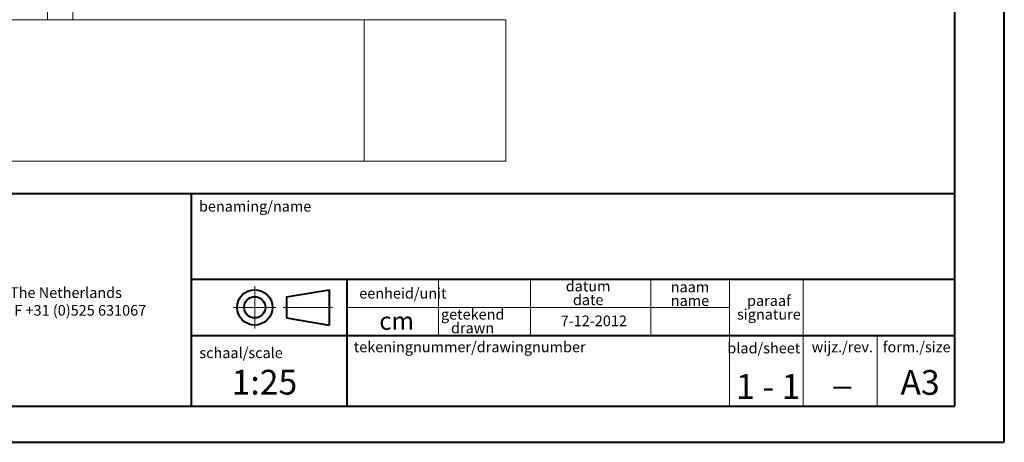
# Model space of a CAD drawing. Units: millimetres. Extents: x 0 to 42, y 0 to 29.8.
# Drawn here: x 28.1 to 42, y 0 to 6 of the extents above; entities that cross this region are included whole.
import ezdxf

# ---------------------------------------------------------------- set-up
doc = ezdxf.new("R2010")
doc.units = ezdxf.units.MM
doc.linetypes.add('CENTERX2', pattern=[2.032, 1.27, -0.254, 0.254, -0.254])
doc.linetypes.add('PHANTOM', pattern=[1.27, 0.635, -0.127, 0.127, -0.127, 0.127, -0.127])
doc.layers.add('LE_NORM', color=179, linetype='Continuous', lineweight=40)
doc.layers.add('TXT_ALL', color=179, linetype='Continuous')
doc.styles.add('SLDTEXTSTYLE0', font='TXT', dxfattribs={"width": 0.605})
doc.styles.add('SLDTEXTSTYLE1', font='TXT', dxfattribs={"width": 0.617347})
doc.styles.add('SLDTEXTSTYLE2', font='TXT', dxfattribs={"width": 0.563})

# ---------------------------------------------------------------- blocks, each defined once
blk = doc.blocks.new('SW_NOTE_3')
at = {"layer": 'LE_NORM', "color": 0, "char_height": 0.15, "attachment_point": 1, "style": 'SLDTEXTSTYLE0'}
for s, insert in [('IJslander BV', (0, 0.193)), ('Oude Dijk 10', (0, -0.057)), ('8096 RK Oldebroek | The Netherlands', (0, -0.307)), ('T +31 (0)525 633420 | F +31 (0)525 631067', (0, -0.557))]:
    blk.add_mtext(s, dxfattribs=dict(at, insert=insert))
blk = doc.blocks.new('SW_NOTE_4')
at = {"layer": 'TXT_ALL', "color": 0, "char_height": 0.15, "attachment_point": 2, "style": 'SLDTEXTSTYLE1'}
for s, insert in [('naam', (0.213, 0.193)), ('name', (0.213, 0))]:
    blk.add_mtext(s, dxfattribs=dict(at, insert=insert))
blk = doc.blocks.new('SW_NOTE_5')
at = {"layer": 'TXT_ALL', "color": 0, "char_height": 0.15, "attachment_point": 2, "style": 'SLDTEXTSTYLE1'}
for s, insert in [('datum', (0.287, 0.193)), ('date', (0.288, 0))]:
    blk.add_mtext(s, dxfattribs=dict(at, insert=insert))
blk = doc.blocks.new('SW_NOTE_6')
at = {"layer": 'TXT_ALL', "color": 0, "char_height": 0.15, "attachment_point": 2, "style": 'SLDTEXTSTYLE1'}
for s, insert in [('paraaf', (0.244, 0.193)), ('signature', (0.244, 0))]:
    blk.add_mtext(s, dxfattribs=dict(at, insert=insert))
blk = doc.blocks.new('SW_NOTE_7')
at = {"layer": 'TXT_ALL', "color": 0, "char_height": 0.15, "attachment_point": 2, "style": 'SLDTEXTSTYLE1'}
for s, insert in [('getekend', (0.354, 0.193)), ('drawn', (0.352, 0))]:
    blk.add_mtext(s, dxfattribs=dict(at, insert=insert))
blk = doc.blocks.new('SW_NOTE_8')
at = {"layer": 'LE_NORM', "color": 0, "attachment_point": 2}
for s, insert, char_height, style in [('blad/sheet', (0.389, 0.193), 0.15, 'SLDTEXTSTYLE0'), ('1 - 1', (0.451, -0.25), 0.35, 'SLDTEXTSTYLE2')]:
    blk.add_mtext(s, dxfattribs=dict(at, insert=insert, char_height=char_height, style=style))

msp = doc.modelspace()

# ---------------------------------------------------------------- linework, layer by layer
at = {"color": 7, "linetype": 'Continuous', "lineweight": 40}
for p, q in [((42.0000129, 0.0000068), (42.0000129, 29.7000068)), ((41.3000129, 0.5100068), (41.3000129, 29.1700068)), ((0.0000129, 0.0000068), (42.0000129, 0.0000068))]:
    msp.add_line(p, q, dxfattribs=at)
at = {"color": 7, "linetype": 'Continuous', "lineweight": 15}
for p, q in [((28.4711821, 7.1725139), (28.4711821, 5.9725138)), ((28.8267821, 5.9725138), (28.8267821, 7.1725139)), ((24.3489819, 5.9725138), (32.9489823, 5.9725138)), ((32.9489823, 3.9725138), (32.9489823, 5.9725138)), ((32.9489823, 5.9725138), (34.9489823, 5.9725138)), ((34.9489823, 5.9725138), (34.9489823, 3.9725138)), ((24.3489819, 3.9725138), (32.9489823, 3.9725138)), ((34.9489823, 3.9725138), (32.9489823, 3.9725138))]:
    msp.add_line(p, q, dxfattribs=at)
at = {"color": 7, "linetype": 'PHANTOM', "lineweight": 0}
for p, q in [((28.4711821, 7.1725139), (28.4711821, 5.9725138)), ((28.8267821, 5.9725138), (28.8267821, 7.1725139)), ((24.3489819, 5.9725138), (32.9489823, 5.9725138)), ((32.9489823, 3.9725138), (32.9489823, 5.9725138)), ((32.9489823, 5.9725138), (34.9489823, 5.9725138)), ((34.9489823, 5.9725138), (34.9489823, 3.9725138)), ((24.3489819, 3.9725138), (32.9489823, 3.9725138)), ((34.9489823, 3.9725138), (32.9489823, 3.9725138))]:
    msp.add_line(p, q, dxfattribs=at)
at = {"color": 250, "linetype": 'Continuous', "lineweight": 40, "true_color": 0x191924}
msp.add_line((1.5000129, 0.5100068), (41.3000129, 0.5100068), dxfattribs=at)
at = {"layer": 'LE_NORM'}
for p, q in [((22.5000129, 3.5170058), (41.3000129, 3.5170058)), ((30.5000129, 3.5170058), (30.5000129, 0.5170058)), ((30.5000129, 2.3070058), (41.3000129, 2.3070058)), ((32.7000129, 2.3070058), (32.7000129, 0.5070058)), ((31.8500129, 2.0570058), (32.4500129, 2.1570058)), ((32.4500129, 2.1570058), (32.4500129, 1.6570058)), ((31.8500129, 2.0570058), (31.8500129, 1.7570058)), ((31.8500129, 1.7570058), (32.4500129, 1.6570058)), ((30.5000129, 1.5070058), (41.3000129, 1.5070058))]:
    msp.add_line(p, q, dxfattribs=at)
at = {"layer": 'LE_NORM', "lineweight": 15}
for p, q in [((34.0000129, 2.3070058), (34.0000129, 1.5070058)), ((35.3000129, 2.3070058), (35.3000129, 1.5070058)), ((37.0000129, 2.3070058), (37.0000129, 1.5070058)), ((39.1564486, 2.3070058), (39.1564486, 0.5070058)), ((32.7000129, 1.9070058), (38.1128843, 1.9070058)), ((40.2000129, 1.5170058), (40.2000129, 0.5170058))]:
    msp.add_line(p, q, dxfattribs=at)
at = {"layer": 'LE_NORM', "color": 7, "lineweight": 15}
msp.add_line((38.1128843, 2.3070058), (38.1128843, 0.5070058), dxfattribs=at)
at = {"layer": 'LE_NORM', "linetype": 'CENTERX2', "lineweight": 0}
for p, q in [((31.4000129, 2.2070058), (31.4000129, 1.6070058)), ((31.1000129, 1.9070058), (31.7000129, 1.9070058)), ((31.8000129, 1.9070058), (32.5000129, 1.9070058))]:
    msp.add_line(p, q, dxfattribs=at)
at = {"layer": 'LE_NORM'}
for radius in [0.25, 0.15]:
    msp.add_circle((31.4000129, 1.9070058), radius, dxfattribs=at)

# ---------------------------------------------------------------- block references
for name, p in [('SW_NOTE_3', (25.9774992, 2.4969087)), ('SW_NOTE_8', (38.2098436, 1.2136606))]:
    msp.add_blockref(name, p, dxfattribs=at)
at = {"layer": 'TXT_ALL'}
for name, p in [('SW_NOTE_5', (35.8270505, 2.0890895)), ('SW_NOTE_4', (37.3414862, 2.0773254)), ('SW_NOTE_6', (38.4268376, 1.8839921)), ('SW_NOTE_7', (34.1278882, 1.6906588))]:
    msp.add_blockref(name, p, dxfattribs=at)

# ---------------------------------------------------------------- texts
at = {"layer": 'LE_NORM', "insert": (39.574431, 1.1726241), "char_height": 0.35, "attachment_point": 1, "style": 'SLDTEXTSTYLE0'}
msp.add_mtext('_', dxfattribs=at)
at = {"layer": 'TXT_ALL', "attachment_point": 1, "style": 'SLDTEXTSTYLE1'}
for s, insert, char_height in [('benaming/name', (30.6103986, 3.4106388), 0.15), ('eenheid/unit', (32.877749, 2.1805737), 0.15), ('cm', (33.160861, 1.8403975), 0.25), ('7-12-2012', (35.7263213, 1.7911996), 0.15), ('tekeningnummer/drawingnumber', (32.8000129, 1.4225883), 0.15), ('wijz./rev.', (39.2756115, 1.4221717), 0.15), ('form./size', (40.2812629, 1.4221717), 0.15), ('schaal/scale', (30.6165842, 1.339732), 0.15), ('1:25', (31.0726219, 1.0246279), 0.35), ('A3', (40.5312629, 1.0216519), 0.35)]:
    msp.add_mtext(s, dxfattribs=dict(at, insert=insert, char_height=char_height))

doc.saveas('drawing.dxf')
